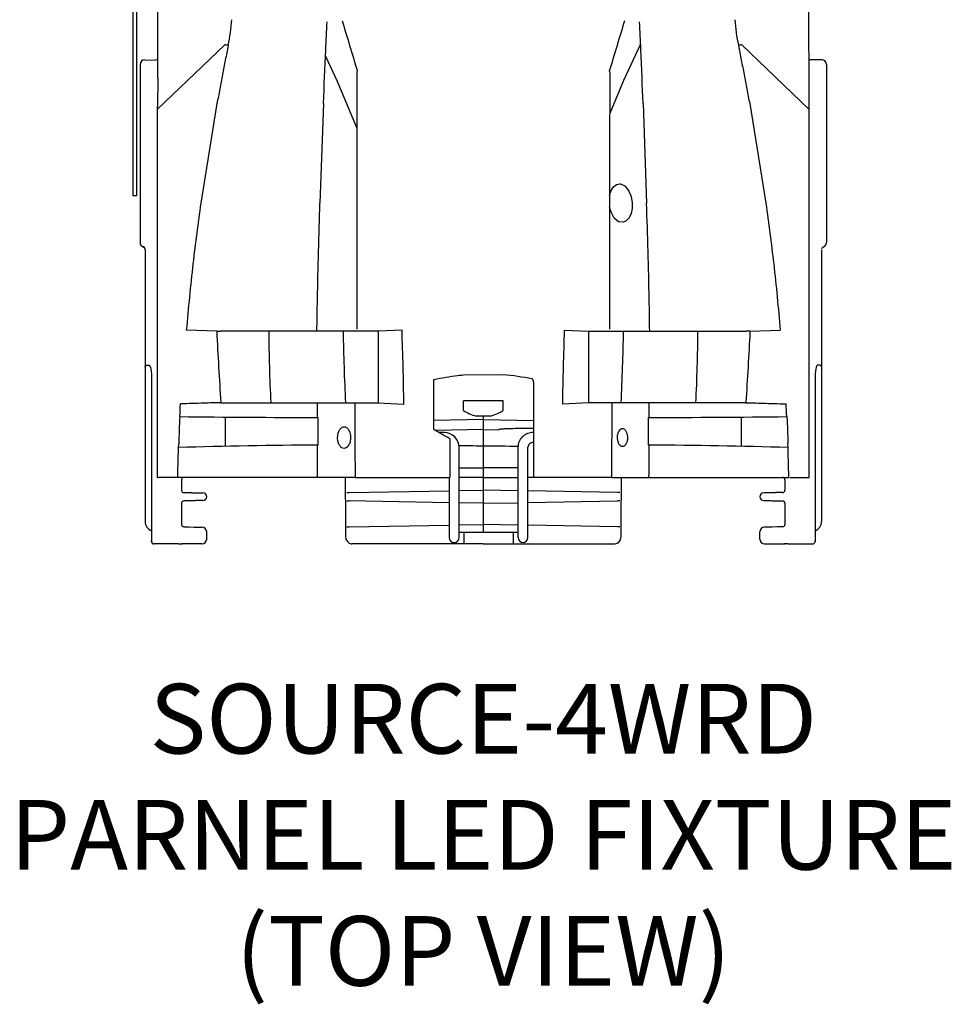
# Model space of a CAD drawing. Units: inches. Extents: x -0.6 to 11.1, y 0.2 to 18.7.
# Drawn here: x -0.6 to 11.1, y 0.2 to 12.5 of the extents above; entities that cross this region are included whole.
import ezdxf

# ---------------------------------------------------------------- set-up
doc = ezdxf.new("R2010")
doc.units = ezdxf.units.IN
doc.header["$LTSCALE"] = 0.75
doc.header["$MEASUREMENT"] = 0
doc.layers.get('0').update_dxf_attribs({"linetype": 'CONTINUOUS'})
doc.layers.add('TEXT', color=1, linetype='CONTINUOUS')
doc.styles.add('ARIAL', font='arial.ttf')

msp = doc.modelspace()

# ---------------------------------------------------------------- linework, layer by layer
for p, q in [((0.79, 10.331), (0.79, 14.201)), ((0.838, 10.331), (0.838, 14.201)), ((9.282, 11.466), (9.278, 13.39)), ((1.942, 12.227), (1.097, 11.417)), ((8.437, 12.227), (9.282, 11.413)), ((0.937, 12.038), (1.071, 12.035)), ((9.441, 12.038), (9.281, 12.038)), ((0.877, 11.978), (0.877, 9.935)), ((9.501, 11.978), (9.501, 9.935)), ((1.101, 11.809), (1.097, 11.456)), ((1.843, 11.488), (1.639, 10.238)), ((3.181, 11.488), (3.137, 10.238)), ((7.198, 11.488), (7.241, 10.238)), ((8.536, 11.488), (8.739, 10.238)), ((0.838, 10.331), (0.79, 10.331)), ((1.84, 8.628), (1.458, 8.64)), ((4.168, 8.643), (3.869, 8.628)), ((3.869, 8.628), (3.869, 7.731)), ((6.211, 8.643), (6.509, 8.628)), ((6.509, 8.628), (6.509, 7.731)), ((8.539, 8.628), (8.921, 8.64)), ((0.939, 8.173), (0.939, 8.17)), ((0.939, 8.17), (0.939, 6.239)), ((9.439, 8.17), (9.439, 6.239)), ((9.44, 8.173), (9.44, 8.17)), ((1.02, 8.047), (1.021, 5.999)), ((4.939, 8.08), (5.439, 8.083)), ((9.358, 8.047), (9.358, 5.999)), ((3.869, 7.731), (4.192, 7.714)), ((5.439, 7.754), (4.939, 7.754)), ((4.939, 7.633), (4.939, 7.754)), ((5.439, 7.633), (5.439, 7.754)), ((6.509, 7.731), (6.187, 7.714)), ((1.948, 7.55), (1.948, 7.183)), ((5.279, 7.561), (5.099, 7.561)), ((5.189, 7.561), (5.189, 6.913)), ((8.431, 7.55), (8.431, 7.183)), ((5.189, 7.519), (4.569, 7.506)), ((5.189, 7.521), (5.82, 7.507)), ((5.189, 7.395), (4.592, 7.38)), ((4.7, 7.355), (4.634, 7.355)), ((5.189, 7.395), (5.38, 7.39)), ((4.885, 6.16), (4.885, 7.17)), ((5.625, 7.17), (5.625, 6.16)), ((5.75, 6.16), (5.75, 7.17)), ((4.885, 6.913), (5.189, 6.913)), ((5.189, 6.913), (5.189, 6.1)), ((5.625, 6.913), (5.189, 6.913)), ((1.128, 6.793), (1.108, 6.793)), ((1.128, 6.793), (1.13, 6.793)), ((1.162, 6.793), (1.13, 6.793)), ((1.351, 6.793), (1.162, 6.793)), ((1.399, 6.763), (1.399, 6.632)), ((3.578, 6.793), (3.107, 6.793)), ((3.578, 6.793), (4.769, 6.793)), ((4.76, 6.793), (4.76, 6.16)), ((5.189, 6.793), (4.885, 6.793)), ((5.189, 6.793), (5.625, 6.793)), ((5.799, 6.793), (5.75, 6.793)), ((6.794, 6.793), (5.82, 6.793)), ((6.804, 6.793), (7.271, 6.793)), ((8.979, 6.763), (8.979, 6.632)), ((9.04, 6.793), (9.216, 6.793)), ((9.216, 6.793), (9.249, 6.793)), ((9.251, 6.793), (9.249, 6.793)), ((9.251, 6.793), (9.249, 6.793)), ((9.251, 6.793), (9.27, 6.793)), ((9.251, 6.793), (9.27, 6.793)), ((3.476, 6.603), (3.502, 6.603)), ((3.502, 6.603), (4.76, 6.625)), ((4.885, 6.627), (5.189, 6.633)), ((5.625, 6.625), (5.189, 6.633)), ((6.877, 6.603), (5.75, 6.623)), ((6.903, 6.603), (6.877, 6.603)), ((1.399, 6.467), (1.399, 6.201)), ((1.43, 6.497), (1.429, 6.497)), ((3.476, 6.496), (3.502, 6.496)), ((4.76, 6.474), (3.502, 6.496)), ((5.189, 6.467), (4.885, 6.472)), ((5.189, 6.467), (5.625, 6.474)), ((5.75, 6.476), (6.877, 6.496)), ((6.903, 6.496), (6.877, 6.496)), ((8.948, 6.497), (8.95, 6.497)), ((8.979, 6.467), (8.979, 6.201)), ((3.502, 6.172), (4.76, 6.194)), ((4.885, 6.196), (5.189, 6.202)), ((5.625, 6.194), (5.189, 6.202)), ((6.877, 6.172), (5.75, 6.192)), ((1.021, 6.122), (1.021, 5.999)), ((1.429, 6.171), (1.495, 6.17)), ((1.714, 6.017), (1.714, 6.107)), ((3.476, 6.172), (3.502, 6.172)), ((4.76, 6.16), (4.76, 6.038)), ((4.885, 6.038), (4.885, 6.16)), ((4.945, 6.1), (4.885, 6.1)), ((5.565, 6.1), (4.945, 6.1)), ((4.945, 6.1), (4.945, 5.957)), ((5.625, 6.1), (5.565, 6.1)), ((5.565, 6.1), (5.565, 5.957)), ((5.625, 6.16), (5.625, 6.038)), ((5.75, 6.038), (5.75, 6.16)), ((6.903, 6.172), (6.877, 6.172)), ((8.664, 6.017), (8.664, 6.107)), ((8.95, 6.171), (8.884, 6.17)), ((9.358, 6.122), (9.358, 5.999)), ((1.021, 5.996), (1.021, 5.999)), ((1.021, 5.999), (1.021, 5.999)), ((1.022, 5.984), (1.022, 5.987)), ((1.361, 5.957), (1.411, 5.957)), ((1.494, 5.957), (1.411, 5.957)), ((1.654, 5.957), (1.494, 5.957)), ((3.602, 5.957), (3.539, 5.957)), ((5.189, 5.957), (3.602, 5.957)), ((5.189, 5.957), (6.776, 5.957)), ((6.776, 5.957), (6.839, 5.957)), ((8.724, 5.957), (8.885, 5.957)), ((8.885, 5.957), (8.968, 5.957)), ((9.017, 5.957), (8.968, 5.957)), ((9.357, 5.984), (9.357, 5.987)), ((9.358, 5.996), (9.358, 5.999)), ((9.358, 5.999), (9.358, 5.999))]:
    msp.add_line(p, q)
at = {"flags": 128}
for points in [[(7.166, 12.234), (6.95, 11.777), (6.777, 11.364)], [(3.206, 12.083), (3.351, 11.777), (3.602, 11.178)], [(6.776, 10.337), (6.794, 10.395), (6.823, 10.443), (6.864, 10.474), (6.903, 10.481), (6.915, 10.48), (6.967, 10.454)], [(6.967, 10.454), (6.97, 10.452), (7.019, 10.389), (7.046, 10.322), (7.06, 10.242), (7.058, 10.169), (7.045, 10.107), (7.021, 10.054), (6.985, 10.015)], [(6.985, 10.015), (6.952, 9.998), (6.889, 10.004), (6.835, 10.049), (6.794, 10.123), (6.776, 10.187)], [(0.939, 9.652), (0.939, 9.451), (0.939, 9.123), (0.939, 8.798), (0.939, 8.468), (0.939, 8.176)], [(9.44, 9.652), (9.44, 9.451), (9.44, 9.123), (9.44, 8.798), (9.44, 8.468), (9.44, 8.176)], [(1.006, 8.181), (1.006, 8.181), (1.008, 8.174), (1.012, 8.156), (1.017, 8.127), (1.019, 8.095), (1.021, 8.055), (1.02, 8.044)], [(9.373, 8.181), (9.373, 8.181), (9.371, 8.174), (9.367, 8.156), (9.362, 8.127), (9.36, 8.095), (9.358, 8.055), (9.358, 8.044)], [(3.455, 6.793), (3.456, 6.238), (3.458, 6.055)], [(6.921, 6.055), (6.922, 6.209), (6.925, 6.793)], [(1.495, 6.17), (1.558, 6.169), (1.606, 6.168), (1.638, 6.167), (1.653, 6.167), (1.655, 6.167)], [(8.884, 6.17), (8.82, 6.169), (8.773, 6.168), (8.741, 6.167), (8.725, 6.167), (8.723, 6.167)], [(1.021, 5.996), (1.021, 5.988), (1.022, 5.984)], [(3.458, 6.055), (3.458, 6.05), (3.464, 6.016), (3.481, 5.985), (3.503, 5.967), (3.529, 5.957), (3.539, 5.958)], [(6.84, 5.957), (6.845, 5.957), (6.872, 5.964), (6.892, 5.979), (6.908, 6), (6.918, 6.028), (6.921, 6.055)], [(9.358, 5.996), (9.357, 5.988), (9.357, 5.984)]]:
    msp.add_lwpolyline(points, dxfattribs=at)
for centre, radius, start, end in [((-0.059, 12.668), 2.091, 347.5926, 356.5703), ((10.437, 12.668), 2.091, 183.429, 192.4077), ((0.104, 3.398), 9.019, 77.9704, 78.2383), ((10.281, 3.37), 9.047, 101.7621, 102.0292), ((0.937, 11.978), 0.06, 90, 180), ((1.071, 12.068), 0.03, 270, 337.4933), ((9.441, 11.978), 0.06, 0, 90), ((3.844, 11.88), 0.242, 173.3277, 178.3471), ((6.535, 11.88), 0.242, 1.6532, 6.6736), ((0.937, 9.743), 0.06, 179.9992, 251.6464), ((0.909, 9.661), 0.0306, 355.7096, 88.2777), ((0.911, 9.659), 0.0281, 0.6096, 76.5319), ((9.467, 9.659), 0.0281, 103.4681, 179.3904), ((9.441, 9.743), 0.06, 288.3536, 0.0008), ((26.516, 8.861), 24.024, 180.5574, 182.6966), ((39.447, 9.389), 36.028, 181.2113, 182.6379), ((-29.068, 9.389), 36.028, 357.3621, 358.7887), ((-16.137, 8.861), 24.024, 357.3034, 359.4426), ((1.025, 8.202), 0.0301, 179.9931, 227.3003), ((9.353, 8.202), 0.0301, 312.6997, 0.0069), ((5.098, 4.553), 3.546, 78.5613, 84.469), ((5.781, 7.995), 0.0395, 351.3895, 60.0222), ((3.795, 232.401), 224.858, 269.38376, 269.82423), ((5.297, 8.215), 0.683, 238.4058, 253.1576), ((6.584, 232.401), 224.858, 270.17577, 270.61624), ((4.7, 7.17), 0.185, 0, 90), ((5.38, 7.401), 0.0109, 268.3848, 269.3044), ((5.81, 7.17), 0.185, 86.9615, 180), ((3.688, -75.244), 82.445, 90.40498, 91.61754), ((6.365, 113.742), 106.559, 269.36767, 269.60246), ((5.81, 7.17), 0.06, 80.5935, 180), ((6.691, -75.244), 82.445, 88.38246, 89.59502), ((1.11, 7.149), 0.357, 267.5517, 269.8152), ((1.429, 6.763), 0.03, 90.0002, 179.9999), ((8.949, 6.763), 0.03, 0.0001, 89.9998), ((9.269, 7.149), 0.357, 270.1847, 272.4484), ((9.269, 7.149), 0.357, 270.1848, 272.4483), ((1.429, 6.632), 0.03, 180.0002, 269), ((1.666, 6.55), 0.0483, 270.9983, 89.0017), ((8.713, 6.55), 0.0483, 90.9983, 269.0017), ((8.949, 6.632), 0.03, 271, 359.9998), ((1.429, 6.467), 0.03, 90.9997, 180.0001), ((8.949, 6.467), 0.03, 359.9999, 89.0003), ((1.06, 6.236), 0.12, 178.4293, 250.6124), ((1.429, 6.201), 0.03, 180, 269), ((8.949, 6.201), 0.03, 271, 0), ((9.318, 6.236), 0.12, 289.3876, 1.5707), ((1.654, 6.107), 0.06, 1.0591, 89), ((8.724, 6.107), 0.06, 91, 178.9409), ((1.051, 5.999), 0.03, 179.9987, 184.7488), ((1.052, 5.986), 0.0298, 179.703, 269.7012), ((1.052, 5.987), 0.03, 184.7785, 270), ((1.654, 6.017), 0.06, 270, 0), ((4.823, 6.038), 0.0625, 180, 0), ((5.688, 6.038), 0.0625, 180, 0), ((8.724, 6.017), 0.06, 180, 270), ((9.327, 5.986), 0.0298, 270.2988, 0.297), ((9.327, 5.987), 0.03, 270, 355.2215), ((9.328, 5.999), 0.03, 355.2512, 0.0013)]:
    msp.add_arc(centre, radius, start, end)
for points, knots in [([(1.101, 12.138), (1.101, 12.149), (1.101, 12.184), (1.101, 12.227), (1.101, 12.266), (1.101, 12.291), (1.101, 12.294), (1.101, 12.296), (1.101, 12.662), (1.101, 13.028), (1.101, 13.395)], [0, 0, 0, 0, 0.106483, 0.326806, 0.54713, 0.773565, 1, 1, 1, 53.399216, 53.399216, 53.399216, 53.399216]), ([(3.181, 11.488), (3.19, 11.713), (3.205, 12.056), (3.22, 12.398), (3.226, 12.516)], [0, 0, 0, 0, 0.656311, 1, 1, 1, 1]), ([(7.198, 11.488), (7.188, 11.713), (7.174, 12.056), (7.158, 12.398), (7.153, 12.516)], [0, 0, 0, 0, 0.656311, 1, 1, 1, 1]), ([(1.101, 11.809), (1.101, 11.846), (1.101, 11.921), (1.101, 12.018), (1.101, 12.091), (1.101, 12.126), (1.101, 12.138)], [0, 0, 0, 0, 0.279823, 0.559651, 0.847417, 1, 1, 1, 1]), ([(1.094, 6.793), (1.095, 7.283), (1.097, 8.262), (1.094, 9.41), (1.097, 10.069), (1.097, 11.456)], [0, 0, 0, 0, 0.426535, 0.85311, 1, 1, 1, 1]), ([(9.284, 6.793), (9.284, 7.283), (9.282, 8.262), (9.285, 9.41), (9.282, 10.069), (9.282, 11.466)], [0, 0, 0, 0, 0.426535, 0.85311, 1, 1, 1, 1]), ([(1.639, 10.238), (1.605, 9.984), (1.533, 9.453), (1.484, 8.919), (1.458, 8.64)], [0, 0, 0, 0, 0.476589, 1, 1, 1, 1]), ([(3.099, 8.629), (3.101, 8.761), (3.109, 9.298), (3.125, 9.834), (3.137, 10.238)], [0, 0, 0, 0, 0.246144, 1, 1, 1, 1]), ([(7.28, 8.629), (7.278, 8.761), (7.27, 9.298), (7.254, 9.834), (7.241, 10.238)], [0, 0, 0, 0, 0.246144, 1, 1, 1, 1]), ([(8.739, 10.238), (8.774, 9.984), (8.846, 9.453), (8.895, 8.919), (8.921, 8.64)], [0, 0, 0, 0, 0.476589, 1, 1, 1, 1]), ([(0.877, 9.935), (0.877, 9.904), (0.877, 9.841), (0.877, 9.78), (0.877, 9.745), (0.877, 9.747), (0.877, 9.747)], [0, 0, 0, 0, 0.275444, 0.554807, 0.834075, 1, 1, 1, 1]), ([(9.501, 9.935), (9.501, 9.904), (9.501, 9.841), (9.501, 9.78), (9.501, 9.745), (9.501, 9.747), (9.501, 9.747)], [0, 0, 0, 0, 0.275444, 0.554807, 0.834075, 1, 1, 1, 1]), ([(0.94, 9.652), (0.94, 9.653), (0.94, 9.654), (0.94, 9.658), (0.94, 9.658)], [0, 0, 0, 0, 0.965487, 1, 1, 1, 1]), ([(3.869, 8.628), (3.767, 8.628), (3.666, 8.628), (3.468, 8.628), (3.371, 8.628), (3.181, 8.628), (3.088, 8.628), (2.954, 8.628), (2.91, 8.628), (2.823, 8.628), (2.78, 8.628), (2.653, 8.628), (2.572, 8.628), (2.455, 8.628), (2.417, 8.628), (2.342, 8.628), (2.306, 8.628), (2.199, 8.628), (2.131, 8.628), (2.035, 8.628), (2.004, 8.628), (1.959, 8.628), (1.945, 8.628), (1.915, 8.628), (1.901, 8.628), (1.887, 8.628)], [0, 0, 0, 0, 0.125, 0.125, 0.25, 0.25, 0.375, 0.375, 0.4375, 0.4375, 0.5, 0.5, 0.625, 0.625, 0.6875, 0.6875, 0.75, 0.75, 0.875, 0.875, 0.9375, 0.9375, 0.96875, 0.96875, 1, 1, 1, 1]), ([(6.509, 8.628), (6.612, 8.628), (6.713, 8.628), (6.911, 8.628), (7.008, 8.628), (7.198, 8.628), (7.29, 8.628), (7.425, 8.628), (7.469, 8.628), (7.556, 8.628), (7.599, 8.628), (7.726, 8.628), (7.807, 8.628), (7.924, 8.628), (7.962, 8.628), (8.037, 8.628), (8.073, 8.628), (8.18, 8.628), (8.248, 8.628), (8.343, 8.628), (8.374, 8.628), (8.419, 8.628), (8.434, 8.628), (8.463, 8.628), (8.478, 8.628), (8.492, 8.628)], [0, 0, 0, 0, 0.125, 0.125, 0.25, 0.25, 0.375, 0.375, 0.4375, 0.4375, 0.5, 0.5, 0.625, 0.625, 0.6875, 0.6875, 0.75, 0.75, 0.875, 0.875, 0.9375, 0.9375, 0.96875, 0.96875, 1, 1, 1, 1]), ([(0.939, 8.176), (0.94, 8.178), (0.941, 8.182), (0.95, 8.201), (0.958, 8.201), (0.96, 8.202)], [0, 0, 0, 0, 0.39126, 0.81108, 1, 1, 1, 1]), ([(9.439, 8.176), (9.439, 8.178), (9.438, 8.182), (9.429, 8.201), (9.421, 8.201), (9.419, 8.202)], [0, 0, 0, 0, 0.39126, 0.81108, 1, 1, 1, 1]), ([(4.569, 8.024), (4.668, 8.043), (4.791, 8.066), (4.915, 8.078), (4.939, 8.08)], [0, 0, 0, 0, 0.806559, 1, 1, 1, 1]), ([(1.914, 7.731), (2.027, 7.731), (2.154, 7.731), (2.437, 7.731), (2.591, 7.731), (2.841, 7.731), (2.927, 7.731), (3.103, 7.731), (3.194, 7.731), (3.474, 7.731), (3.668, 7.731), (3.869, 7.731)], [0, 0, 0, 0, 0.25, 0.25, 0.5, 0.5, 0.625, 0.625, 0.75, 0.75, 1, 1, 1, 1]), ([(8.465, 7.731), (8.352, 7.731), (8.225, 7.731), (7.942, 7.731), (7.788, 7.731), (7.538, 7.731), (7.452, 7.731), (7.276, 7.731), (7.185, 7.731), (6.905, 7.731), (6.711, 7.731), (6.509, 7.731)], [0, 0, 0, 0, 0.25, 0.25, 0.5, 0.5, 0.625, 0.625, 0.75, 0.75, 1, 1, 1, 1]), ([(5.279, 7.561), (5.309, 7.572), (5.368, 7.592), (5.416, 7.62), (5.439, 7.633)], [0, 0, 0, 0, 0.515407, 1, 1, 1, 1]), ([(3.441, 7.157), (3.451, 7.157), (3.461, 7.16), (3.475, 7.17), (3.479, 7.174), (3.488, 7.183), (3.492, 7.188), (3.5, 7.201), (3.503, 7.208), (3.51, 7.222), (3.512, 7.23), (3.517, 7.248), (3.519, 7.257), (3.521, 7.276), (3.522, 7.285), (3.521, 7.305), (3.521, 7.314), (3.518, 7.333), (3.516, 7.342), (3.512, 7.359), (3.509, 7.367), (3.503, 7.381), (3.499, 7.388), (3.491, 7.4), (3.487, 7.405), (3.478, 7.414), (3.474, 7.417), (3.464, 7.423), (3.459, 7.425), (3.45, 7.428), (3.445, 7.429), (3.435, 7.428), (3.43, 7.427), (3.42, 7.424), (3.415, 7.422), (3.406, 7.415), (3.401, 7.411), (3.393, 7.402), (3.388, 7.397), (3.381, 7.385), (3.377, 7.378), (3.371, 7.363), (3.368, 7.355), (3.363, 7.338), (3.362, 7.329), (3.36, 7.314), (3.359, 7.31), (3.359, 7.3), (3.359, 7.295), (3.359, 7.281), (3.359, 7.271), (3.362, 7.252), (3.364, 7.243), (3.368, 7.226), (3.371, 7.218), (3.378, 7.204), (3.381, 7.197), (3.393, 7.179), (3.402, 7.171), (3.421, 7.159), (3.431, 7.156), (3.441, 7.157)], [0, 0, 0, 0, 0.0625, 0.0625, 0.09375, 0.09375, 0.125, 0.125, 0.15625, 0.15625, 0.1875, 0.1875, 0.21875, 0.21875, 0.25, 0.25, 0.28125, 0.28125, 0.3125, 0.3125, 0.34375, 0.34375, 0.375, 0.375, 0.40625, 0.40625, 0.4375, 0.4375, 0.46875, 0.46875, 0.5, 0.5, 0.53125, 0.53125, 0.5625, 0.5625, 0.59375, 0.59375, 0.625, 0.625, 0.65625, 0.65625, 0.6875, 0.6875, 0.71875, 0.71875, 0.734375, 0.734375, 0.75, 0.75, 0.78125, 0.78125, 0.8125, 0.8125, 0.84375, 0.84375, 0.875, 0.875, 0.9375, 0.9375, 1, 1, 1, 1]), ([(5.82, 7.408), (5.814, 7.408), (5.809, 7.408), (5.803, 7.408), (5.802, 7.408), (5.801, 7.408), (5.8, 7.408), (5.729, 7.408), (5.659, 7.407), (5.553, 7.404), (5.517, 7.403), (5.465, 7.401), (5.447, 7.4), (5.421, 7.398), (5.412, 7.397), (5.399, 7.396), (5.395, 7.395), (5.388, 7.394), (5.386, 7.393), (5.383, 7.392), (5.382, 7.392), (5.381, 7.391), (5.38, 7.391), (5.38, 7.39)], [-0.047776, -0.047776, -0.047776, -0.047776, -0.007065, -0.007065, -0.007065, 0, 0, 0, 0.5, 0.5, 0.75, 0.75, 0.875, 0.875, 0.9375, 0.9375, 0.96875, 0.96875, 0.984375, 0.984375, 0.992188, 0.992188, 1, 1, 1, 1]), ([(6.936, 7.403), (6.944, 7.403), (6.952, 7.401), (6.964, 7.394), (6.967, 7.391), (6.975, 7.384), (6.978, 7.38), (6.984, 7.37), (6.987, 7.365), (6.993, 7.353), (6.995, 7.347), (6.999, 7.333), (7.001, 7.326), (7.003, 7.311), (7.004, 7.303), (7.004, 7.287), (7.004, 7.279), (7.002, 7.264), (7.001, 7.256), (6.997, 7.242), (6.995, 7.236), (6.99, 7.223), (6.987, 7.218), (6.981, 7.208), (6.978, 7.203), (6.971, 7.196), (6.967, 7.193), (6.959, 7.188), (6.955, 7.186), (6.947, 7.183), (6.943, 7.182), (6.935, 7.182), (6.931, 7.183), (6.923, 7.185), (6.919, 7.187), (6.912, 7.191), (6.908, 7.194), (6.901, 7.201), (6.897, 7.206), (6.891, 7.215), (6.888, 7.22), (6.883, 7.232), (6.88, 7.239), (6.876, 7.252), (6.875, 7.259), (6.872, 7.275), (6.872, 7.282), (6.871, 7.298), (6.872, 7.306), (6.873, 7.321), (6.875, 7.329), (6.878, 7.343), (6.88, 7.35), (6.885, 7.362), (6.888, 7.367), (6.898, 7.382), (6.905, 7.39), (6.92, 7.4), (6.928, 7.403), (6.936, 7.403)], [0, 0, 0, 0, 0.0625, 0.0625, 0.09375, 0.09375, 0.125, 0.125, 0.15625, 0.15625, 0.1875, 0.1875, 0.21875, 0.21875, 0.25, 0.25, 0.28125, 0.28125, 0.3125, 0.3125, 0.34375, 0.34375, 0.375, 0.375, 0.40625, 0.40625, 0.4375, 0.4375, 0.46875, 0.46875, 0.5, 0.5, 0.53125, 0.53125, 0.5625, 0.5625, 0.59375, 0.59375, 0.625, 0.625, 0.65625, 0.65625, 0.6875, 0.6875, 0.71875, 0.71875, 0.75, 0.75, 0.78125, 0.78125, 0.8125, 0.8125, 0.84375, 0.84375, 0.875, 0.875, 0.9375, 0.9375, 1, 1, 1, 1]), ([(4.769, 7.277), (4.769, 7.197), (4.769, 7.117), (4.769, 7.032), (4.769, 7.026), (4.769, 7.016), (4.769, 7.001), (4.769, 6.965), (4.769, 6.894), (4.769, 6.833), (4.769, 6.793)], [0, 0, 0, 0, 0.5, 0.5, 0.53125, 0.53125, 0.5625, 0.625, 0.75, 1, 1, 1, 1]), ([(4.881, 7.194), (4.883, 7.194), (4.979, 7.192), (5.075, 7.191), (5.169, 7.19), (5.176, 7.189), (5.183, 7.189), (5.189, 7.189)], [0, 0, 0, 0, 0.02076, 1, 1, 1, 1.069234, 1.069234, 1.069234, 1.069234]), ([(3.107, 6.793), (2.932, 6.793), (2.762, 6.793), (2.517, 6.793), (2.438, 6.793), (2.282, 6.793), (2.206, 6.793), (2.095, 6.793), (2.059, 6.793), (1.987, 6.793), (1.951, 6.793), (1.847, 6.793), (1.779, 6.793), (1.584, 6.793), (1.463, 6.793), (1.351, 6.793)], [0, 0, 0, 0, 0.25, 0.25, 0.375, 0.375, 0.5, 0.5, 0.5625, 0.5625, 0.625, 0.625, 0.75, 0.75, 1, 1, 1, 1]), ([(5.809, 6.793), (5.809, 6.793), (5.808, 6.793), (5.804, 6.793), (5.802, 6.793), (5.799, 6.793)], [0, 0, 0, 0, 0.5, 0.5, 1, 1, 1, 1]), ([(5.82, 6.793), (5.817, 6.793), (5.815, 6.793), (5.811, 6.793), (5.809, 6.793), (5.809, 6.793)], [0, 0, 0, 0, 0.5, 0.5, 1, 1, 1, 1]), ([(7.271, 6.793), (7.447, 6.793), (7.617, 6.793), (7.861, 6.793), (7.941, 6.793), (8.097, 6.793), (8.173, 6.793), (8.284, 6.793), (8.32, 6.793), (8.392, 6.793), (8.428, 6.793), (8.532, 6.793), (8.599, 6.793), (8.795, 6.793), (8.916, 6.793), (9.028, 6.793)], [0, 0, 0, 0, 0.25, 0.25, 0.375, 0.375, 0.5, 0.5, 0.5625, 0.5625, 0.625, 0.625, 0.75, 0.75, 1, 1, 1, 1]), ([(1.429, 6.602), (1.432, 6.602), (1.437, 6.602), (1.445, 6.602), (1.452, 6.602), (1.459, 6.602), (1.466, 6.601), (1.473, 6.601), (1.48, 6.601), (1.486, 6.601), (1.492, 6.601), (1.499, 6.601), (1.508, 6.601), (1.517, 6.601), (1.524, 6.6), (1.53, 6.6), (1.532, 6.6), (1.534, 6.6)], [0, 0, 0, 0, 0.050111, 0.099875, 0.149398, 0.198784, 0.248139, 0.29757, 0.347181, 0.397079, 0.447364, 0.498139, 0.600094, 0.700384, 0.799874, 0.899451, 1, 1, 1, 1]), ([(1.534, 6.6), (1.538, 6.6), (1.545, 6.6), (1.556, 6.6), (1.566, 6.6), (1.576, 6.6), (1.584, 6.599), (1.598, 6.599), (1.616, 6.599), (1.632, 6.599), (1.643, 6.598), (1.65, 6.598), (1.656, 6.598), (1.661, 6.598), (1.665, 6.598), (1.667, 6.598), (1.667, 6.598), (1.667, 6.598)], [0, 0, 0, 0, 0.045155, 0.088908, 0.131263, 0.17222, 0.211782, 0.249951, 0.37493, 0.499937, 0.5714, 0.642833, 0.714249, 0.785662, 0.857082, 0.928524, 1, 1, 1, 1]), ([(8.845, 6.6), (8.841, 6.6), (8.833, 6.6), (8.823, 6.6), (8.813, 6.6), (8.803, 6.6), (8.795, 6.599), (8.781, 6.599), (8.763, 6.599), (8.747, 6.599), (8.736, 6.598), (8.728, 6.598), (8.722, 6.598), (8.718, 6.598), (8.714, 6.598), (8.712, 6.598), (8.712, 6.598), (8.712, 6.598)], [0, 0, 0, 0, 0.045155, 0.088908, 0.131263, 0.17222, 0.211782, 0.249951, 0.37493, 0.499937, 0.5714, 0.642833, 0.714249, 0.785662, 0.857082, 0.928524, 1, 1, 1, 1]), ([(8.95, 6.602), (8.947, 6.602), (8.942, 6.602), (8.934, 6.602), (8.927, 6.602), (8.919, 6.602), (8.912, 6.601), (8.906, 6.601), (8.899, 6.601), (8.893, 6.601), (8.887, 6.601), (8.88, 6.601), (8.871, 6.601), (8.862, 6.601), (8.855, 6.6), (8.849, 6.6), (8.846, 6.6), (8.845, 6.6)], [0, 0, 0, 0, 0.050111, 0.099875, 0.149398, 0.198784, 0.248139, 0.29757, 0.347181, 0.397079, 0.447364, 0.498139, 0.600094, 0.700384, 0.799874, 0.899451, 1, 1, 1, 1]), ([(1.534, 6.499), (1.533, 6.499), (1.532, 6.499), (1.53, 6.499), (1.527, 6.499), (1.524, 6.499), (1.521, 6.499), (1.517, 6.499), (1.513, 6.499), (1.508, 6.499), (1.503, 6.498), (1.496, 6.498), (1.487, 6.498), (1.474, 6.498), (1.461, 6.498), (1.446, 6.497), (1.436, 6.497), (1.43, 6.497)], [0, 0, 0, 0, 0.050455, 0.100558, 0.150414, 0.200131, 0.249817, 0.29958, 0.349527, 0.399766, 0.450401, 0.501535, 0.602538, 0.702058, 0.800916, 0.899952, 1, 1, 1, 1]), ([(1.667, 6.501), (1.667, 6.501), (1.667, 6.501), (1.666, 6.501), (1.665, 6.501), (1.664, 6.501), (1.662, 6.501), (1.66, 6.501), (1.658, 6.501), (1.655, 6.501), (1.651, 6.501), (1.647, 6.501), (1.643, 6.501), (1.639, 6.501), (1.63, 6.501), (1.616, 6.5), (1.593, 6.5), (1.566, 6.5), (1.545, 6.499), (1.534, 6.499)], [0, 0, 0, 0, 0.038485, 0.076959, 0.115425, 0.153885, 0.192341, 0.230795, 0.269248, 0.307703, 0.346161, 0.384625, 0.423097, 0.461577, 0.50007, 0.62505, 0.750056, 0.868724, 1, 1, 1, 1]), ([(8.712, 6.501), (8.712, 6.501), (8.712, 6.501), (8.713, 6.501), (8.713, 6.501), (8.715, 6.501), (8.717, 6.501), (8.719, 6.501), (8.721, 6.501), (8.724, 6.501), (8.728, 6.501), (8.731, 6.501), (8.735, 6.501), (8.74, 6.501), (8.749, 6.501), (8.763, 6.5), (8.786, 6.5), (8.813, 6.5), (8.834, 6.499), (8.845, 6.499)], [0, 0, 0, 0, 0.038485, 0.076959, 0.115425, 0.153885, 0.192341, 0.230795, 0.269248, 0.307703, 0.346161, 0.384625, 0.423097, 0.461577, 0.50007, 0.62505, 0.750056, 0.868724, 1, 1, 1, 1]), ([(8.845, 6.499), (8.846, 6.499), (8.847, 6.499), (8.849, 6.499), (8.852, 6.499), (8.855, 6.499), (8.858, 6.499), (8.862, 6.499), (8.866, 6.499), (8.871, 6.499), (8.876, 6.498), (8.883, 6.498), (8.892, 6.498), (8.905, 6.498), (8.918, 6.498), (8.933, 6.497), (8.943, 6.497), (8.948, 6.497)], [0, 0, 0, 0, 0.050455, 0.100558, 0.150414, 0.200131, 0.249817, 0.29958, 0.349527, 0.399766, 0.450401, 0.501535, 0.602538, 0.702058, 0.800916, 0.899952, 1, 1, 1, 1]), ([(1.475, 5.957), (1.475, 5.957), (1.477, 5.957), (1.465, 5.957), (1.44, 5.957), (1.412, 5.957), (1.399, 5.957)], [0, 0, 0, 0, 0.118551, 0.422857, 0.727162, 1, 1, 1, 1]), ([(8.904, 5.957), (8.903, 5.957), (8.902, 5.957), (8.914, 5.957), (8.939, 5.957), (8.967, 5.957), (8.98, 5.957)], [0, 0, 0, 0, 0.118551, 0.422857, 0.727162, 1, 1, 1, 1])]:
    msp.add_open_spline(points, degree=3, knots=knots)
for points, degree in [([(3.416, 12.528), (3.479, 12.322), (3.541, 12.115), (3.604, 11.908)], 3), ([(6.963, 12.528), (6.9, 12.322), (6.838, 12.115), (6.775, 11.908)], 3), ([(1.983, 12.218), (1.843, 11.488)], 1), ([(8.395, 12.218), (8.536, 11.488)], 1), ([(3.602, 11.887), (3.602, 8.654)], 1), ([(6.777, 11.887), (6.776, 8.654)], 1), ([(1.84, 8.628), (1.855, 8.628), (1.871, 8.628), (1.887, 8.628)], 3), ([(1.84, 8.628), (1.855, 8.328), (1.872, 8.03), (1.891, 7.731)], 3), ([(4.192, 7.714), (4.186, 8.024), (4.179, 8.334), (4.168, 8.643)], 3), ([(6.187, 7.714), (6.192, 8.024), (6.2, 8.334), (6.211, 8.643)], 3), ([(8.539, 8.628), (8.524, 8.328), (8.507, 8.03), (8.488, 7.731)], 3), ([(8.539, 8.628), (8.523, 8.628), (8.508, 8.628), (8.492, 8.628)], 3), ([(0.96, 8.202), (0.969, 8.202), (0.981, 8.202), (0.995, 8.202)], 3), ([(9.419, 8.202), (9.41, 8.202), (9.398, 8.202), (9.384, 8.202)], 3), ([(1.021, 8.047), (1.021, 7.364), (1.021, 6.681), (1.021, 5.999)], 3), ([(9.358, 8.047), (9.357, 7.364), (9.358, 6.681), (9.358, 5.999)], 3), ([(4.569, 7.393), (4.569, 7.498), (4.569, 7.708), (4.569, 7.919), (4.569, 8.024)], 3), ([(5.82, 7.989), (5.82, 7.59), (5.82, 7.191), (5.82, 6.793)], 3), ([(1.377, 7.556), (1.379, 7.609), (1.382, 7.662), (1.385, 7.716)], 3), ([(1.681, 7.725), (1.582, 7.722), (1.483, 7.719), (1.385, 7.716)], 3), ([(1.891, 7.731), (1.821, 7.729), (1.751, 7.727), (1.681, 7.725)], 3), ([(1.891, 7.731), (1.898, 7.731), (1.906, 7.731), (1.914, 7.731)], 3), ([(3.105, 7.544), (3.105, 7.605), (3.106, 7.667), (3.106, 7.728)], 3), ([(3.576, 7.731), (3.576, 7.39), (3.577, 7.091), (3.578, 6.793)], 3), ([(6.803, 7.731), (6.802, 7.39), (6.802, 7.091), (6.8, 6.793)], 3), ([(7.273, 7.544), (7.273, 7.605), (7.273, 7.667), (7.273, 7.728)], 3), ([(8.488, 7.731), (8.48, 7.731), (8.473, 7.731), (8.465, 7.731)], 3), ([(8.488, 7.731), (8.558, 7.729), (8.628, 7.727), (8.698, 7.725)], 3), ([(8.698, 7.725), (8.797, 7.722), (8.895, 7.719), (8.994, 7.716)], 3), ([(9.002, 7.556), (9, 7.609), (8.997, 7.662), (8.994, 7.716)], 3), ([(1.375, 7.556), (1.37, 7.442), (1.366, 7.329), (1.363, 7.216)], 3), ([(1.375, 7.556), (1.375, 7.556), (1.376, 7.556), (1.377, 7.556)], 3), ([(9.004, 7.556), (9.003, 7.556), (9.003, 7.556), (9.002, 7.556)], 3), ([(9.004, 7.556), (9.009, 7.442), (9.013, 7.329), (9.016, 7.216)], 3), ([(3.105, 7.544), (3.109, 7.544), (3.112, 7.544), (3.115, 7.544)], 3), ([(3.115, 7.199), (3.115, 7.314), (3.115, 7.429), (3.115, 7.544)], 3), ([(7.263, 7.199), (7.263, 7.314), (7.263, 7.429), (7.263, 7.544)], 3), ([(7.273, 7.544), (7.27, 7.544), (7.267, 7.544), (7.263, 7.544)], 3), ([(4.769, 7.277), (4.703, 7.316), (4.636, 7.354), (4.569, 7.393)], 3), ([(1.351, 6.793), (1.354, 6.933), (1.357, 7.074), (1.362, 7.215)], 3), ([(3.107, 6.793), (3.106, 6.928), (3.106, 7.064), (3.105, 7.2)], 3), ([(3.115, 7.199), (3.112, 7.199), (3.109, 7.199), (3.105, 7.2)], 3), ([(7.263, 7.199), (7.267, 7.199), (7.27, 7.199), (7.273, 7.2)], 3), ([(7.271, 6.793), (7.272, 6.928), (7.273, 7.064), (7.273, 7.2)], 3), ([(9.028, 6.793), (9.025, 6.933), (9.021, 7.074), (9.016, 7.215)], 3), ([(6.804, 6.793), (6.802, 6.793), (6.798, 6.793), (6.794, 6.793)], 3), ([(1.021, 5.999), (1.021, 5.995), (1.022, 5.991), (1.022, 5.987)], 3), ([(1.121, 5.957), (1.094, 5.957), (1.071, 5.957), (1.052, 5.957)], 3), ([(1.361, 5.957), (1.281, 5.957), (1.201, 5.957), (1.121, 5.957)], 3), ([(9.017, 5.957), (9.097, 5.957), (9.178, 5.957), (9.258, 5.957)], 3), ([(9.258, 5.957), (9.284, 5.957), (9.307, 5.957), (9.327, 5.957)], 3), ([(9.358, 5.999), (9.357, 5.995), (9.357, 5.991), (9.357, 5.987)], 3)]:
    msp.add_open_spline(points, degree=degree)

# ---------------------------------------------------------------- texts
at = {"layer": 'TEXT', "insert": (5.189, 4.198), "char_height": 0.875, "width": 20.15864, "attachment_point": 2, "style": 'ARIAL'}
msp.add_mtext('SOURCE-4WRD\\PPARNEL LED FIXTURE\\P(TOP VIEW)', dxfattribs=at)

doc.saveas('drawing.dxf')
